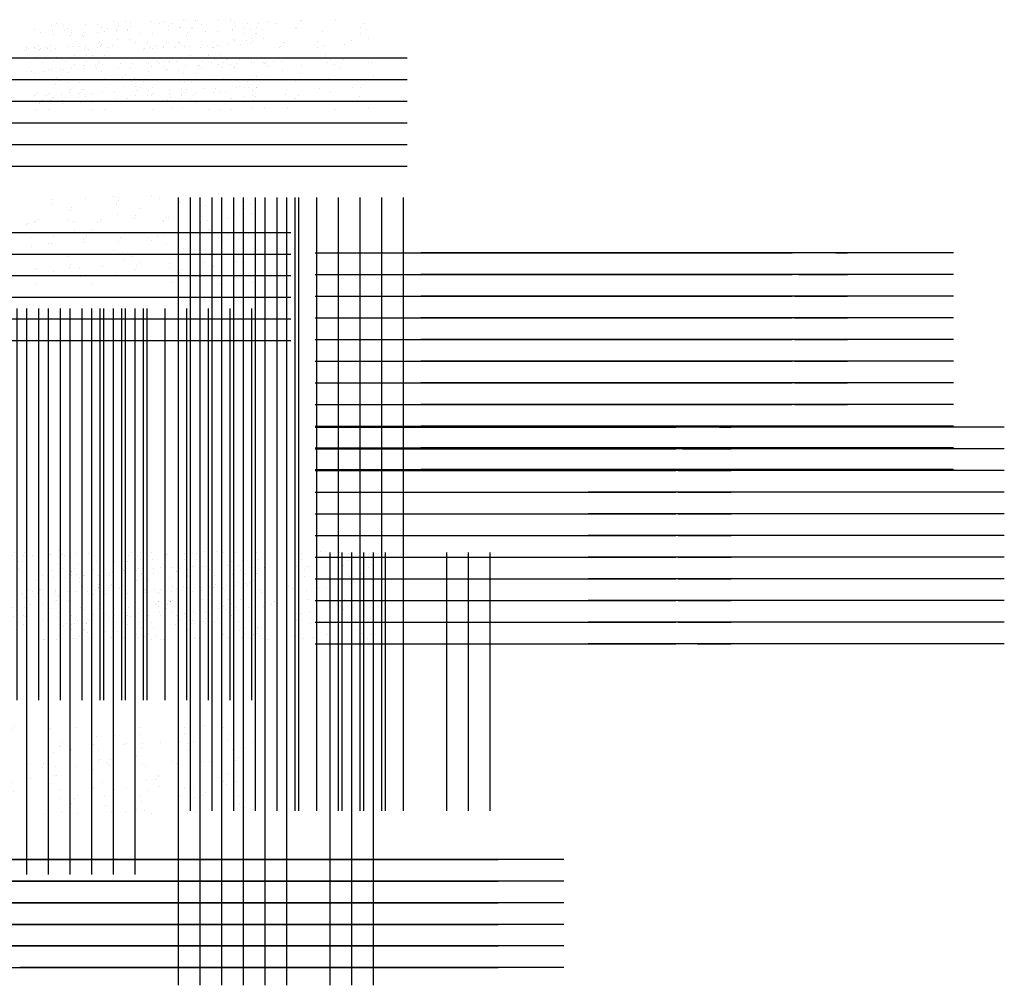
# Paper-space layout 'Layout1' of a CAD drawing. Extents: x -1 to 374, y -60 to 6.
# Drawn here: x 181 to 184, y -55 to -52 of the extents above; entities that cross this region are included whole.
import ezdxf

# ---------------------------------------------------------------- set-up
doc = ezdxf.new("R2010")
doc.units = 0
doc.header["$LTSCALE"] = 0.6
doc.layers.get('0').update_dxf_attribs({"linetype": 'CONTINUOUS'})
doc.layers.add('ASH', color=7, linetype='CONTINUOUS')

# ---------------------------------------------------------------- blocks, each defined once
blk = doc.blocks.new('*X')
at = {"color": 0}
for p, q in [((178.1868, -57.3386), (178.1868, -57.3386)), ((178.5091, -57.3428), (178.5091, -57.3428)), ((178.6054, -57.3396), (178.6054, -57.3396)), ((178.6879, -57.3328), (178.6879, -57.3328)), ((178.7018, -57.3365), (178.7018, -57.3365)), ((178.7981, -57.3333), (178.7981, -57.3333)), ((178.8212, -57.3394), (178.8212, -57.3394)), ((178.8899, -57.328), (178.8899, -57.328)), ((178.8945, -57.3302), (178.8945, -57.3302)), ((178.9908, -57.327), (178.9908, -57.327)), ((179.0724, -57.3395), (179.0724, -57.3395)), ((178.1237, -57.3554), (178.1237, -57.3554)), ((178.1416, -57.3644), (178.1416, -57.3644)), ((178.1777, -57.3686), (178.1777, -57.3686)), ((178.2201, -57.3522), (178.2201, -57.3522)), ((178.3065, -57.3632), (178.3065, -57.3632)), ((178.3164, -57.3491), (178.3164, -57.3491)), ((178.325, -57.3624), (178.325, -57.3624)), ((178.3334, -57.3532), (178.3334, -57.3532)), ((178.5111, -57.3575), (178.5111, -57.3575)), ((178.5627, -57.3732), (178.5627, -57.3732)), ((178.5656, -57.3649), (178.5656, -57.3649)), ((178.6944, -57.3595), (178.6944, -57.3595)), ((178.6945, -57.3556), (178.6945, -57.3556)), ((178.7029, -57.3464), (178.7029, -57.3464)), ((178.7647, -57.3683), (178.7647, -57.3683)), ((178.8765, -57.3491), (178.8765, -57.3491)), ((178.8806, -57.3507), (178.8806, -57.3507)), ((178.9535, -57.3612), (178.9535, -57.3612)), ((179.0638, -57.3674), (179.0638, -57.3674)), ((179.0639, -57.3488), (179.0639, -57.3488)), ((179.0823, -57.3558), (179.0823, -57.3558)), ((178.2502, -57.3953), (178.2502, -57.3953)), ((178.2636, -57.3742), (178.2636, -57.3742)), ((178.3099, -57.3892), (178.3099, -57.3892)), ((178.4712, -57.401), (178.4712, -57.401)), ((178.6517, -57.3999), (178.6517, -57.3999)), ((178.6978, -57.3855), (178.6978, -57.3855)), ((178.748, -57.3968), (178.748, -57.3968)), ((178.7513, -57.3894), (178.7513, -57.3894)), ((178.8407, -57.3942), (178.8407, -57.3942)), ((178.8444, -57.3936), (178.8444, -57.3936)), ((178.9407, -57.3905), (178.9407, -57.3905)), ((178.9589, -57.4019), (178.9589, -57.4019)), ((179.0183, -57.3985), (179.0183, -57.3985)), ((179.0371, -57.3873), (179.0371, -57.3873)), ((179.0857, -57.3818), (179.0857, -57.3818)), ((178.0933, -57.4171), (178.0933, -57.4171)), ((178.1017, -57.4079), (178.1017, -57.4079)), ((178.1384, -57.4145), (178.1384, -57.4145)), ((178.17, -57.4157), (178.17, -57.4157)), ((178.1831, -57.4093), (178.1831, -57.4093)), ((178.2663, -57.4125), (178.2663, -57.4125)), ((178.2794, -57.4122), (178.2794, -57.4122)), ((178.4375, -57.4136), (178.4375, -57.4136)), ((178.4422, -57.411), (178.4422, -57.411)), ((178.459, -57.4062), (178.459, -57.4062)), ((178.4628, -57.4102), (178.4628, -57.4102)), ((178.5554, -57.4031), (178.5554, -57.4031)), ((178.571, -57.4056), (178.571, -57.4056)), ((178.6261, -57.4298), (178.6261, -57.4298)), ((178.6395, -57.4087), (178.6395, -57.4087)), ((178.6489, -57.4054), (178.6489, -57.4054)), ((178.8301, -57.4073), (178.8301, -57.4073)), ((178.8322, -57.4034), (178.8322, -57.4034)), ((178.9386, -57.4078), (178.9386, -57.4078)), ((178.9623, -57.4279), (178.9623, -57.4279)), ((178.125, -57.4356), (178.125, -57.4356)), ((178.1865, -57.4353), (178.1865, -57.4353)), ((178.2395, -57.4557), (178.2395, -57.4557)), ((178.2829, -57.4375), (179.1989, -57.4375)), ((178.3123, -57.454), (178.3123, -57.454)), ((178.3189, -57.4571), (178.3189, -57.4571)), ((178.4476, -57.4517), (178.4476, -57.4517)), ((178.5143, -57.4491), (178.5143, -57.4491)), ((178.5744, -57.4316), (178.5744, -57.4316)), ((178.6005, -57.4581), (178.6005, -57.4581)), ((178.609, -57.4489), (178.609, -57.4489)), ((178.7067, -57.4534), (178.7067, -57.4534)), ((178.7866, -57.4532), (178.7866, -57.4532)), ((178.8134, -57.4481), (178.8134, -57.4481)), ((178.8355, -57.448), (178.8355, -57.448)), ((178.8938, -57.4581), (178.8938, -57.4581)), ((178.97, -57.4512), (178.97, -57.4512)), ((178.9785, -57.442), (178.9785, -57.442)), ((178.9902, -57.455), (178.9902, -57.455)), ((179.0154, -57.4433), (179.0154, -57.4433)), ((179.0865, -57.4518), (179.0865, -57.4518)), ((179.0946, -57.4497), (179.0946, -57.4497)), ((178.1231, -57.4833), (178.1231, -57.4833)), ((178.2195, -57.4802), (178.2195, -57.4802)), ((178.2311, -57.4649), (178.2311, -57.4649)), ((178.3158, -57.477), (178.3158, -57.477)), ((178.451, -57.4777), (178.451, -57.4777)), ((178.5009, -57.4702), (178.5009, -57.4702)), ((178.5085, -57.4707), (178.5085, -57.4707)), ((178.6048, -57.4676), (178.6048, -57.4676)), ((178.7012, -57.4644), (178.7012, -57.4644)), ((178.7975, -57.4613), (178.7975, -57.4613)), ((178.8389, -57.474), (178.8389, -57.474)), ((178.8902, -57.4837), (178.8902, -57.4837)), ((179.002, -57.4644), (179.002, -57.4644)), ((178.1855, -57.5147), (178.1855, -57.5147)), ((178.1871, -57.4943), (178.1871, -57.4943)), ((178.1955, -57.5032), (178.1955, -57.5032)), ((178.2368, -57.5), (179.1989, -57.5)), ((178.3242, -57.4978), (178.3242, -57.4978)), ((178.5549, -57.5078), (178.5549, -57.5078)), ((178.5833, -57.4995), (178.5833, -57.4995)), ((178.6882, -57.4885), (178.6882, -57.4885)), ((178.7121, -57.4941), (178.7121, -57.4941)), ((178.7383, -57.5059), (178.7383, -57.5059)), ((178.7468, -57.4967), (178.7468, -57.4967)), ((178.8768, -57.5048), (178.8768, -57.5048)), ((178.9244, -57.501), (178.9244, -57.501)), ((178.9712, -57.4958), (178.9712, -57.4958)), ((179.1, -57.4904), (179.1, -57.4904)), ((178.2008, -57.5439), (178.2008, -57.5439)), ((178.2639, -57.5299), (178.2639, -57.5299)), ((178.3276, -57.5238), (178.3276, -57.5238)), ((178.4639, -57.5413), (178.4639, -57.5413)), ((178.5602, -57.5381), (178.5602, -57.5381)), ((178.563, -57.5289), (178.563, -57.5289)), ((178.5887, -57.5402), (178.5887, -57.5402)), ((178.6566, -57.535), (178.6566, -57.535)), ((178.7155, -57.5201), (178.7155, -57.5201)), ((178.7529, -57.5318), (178.7529, -57.5318)), ((178.765, -57.5241), (178.765, -57.5241)), ((178.8478, -57.5419), (178.8478, -57.5419)), ((178.8492, -57.5287), (178.8492, -57.5287)), ((178.8846, -57.5445), (178.8846, -57.5445)), ((178.9456, -57.5255), (178.9456, -57.5255)), ((178.9766, -57.5365), (178.9766, -57.5365)), ((179.0419, -57.5224), (179.0419, -57.5224)), ((179.0641, -57.5231), (179.0641, -57.5231)), ((178.1372, -57.5674), (178.1372, -57.5674)), ((178.1387, -57.5703), (178.1387, -57.5703)), ((178.1456, -57.5582), (178.1456, -57.5582)), ((178.1749, -57.5507), (178.1749, -57.5507)), ((178.2042, -57.5699), (178.2042, -57.5699)), ((178.2256, -57.5625), (179.1989, -57.5625)), ((178.2505, -57.551), (178.2505, -57.551)), ((178.2712, -57.5476), (178.2712, -57.5476)), ((178.3232, -57.5625), (178.3232, -57.5625)), ((178.46, -57.5456), (178.46, -57.5456)), ((178.5066, -57.5606), (178.5066, -57.5606)), ((178.5151, -57.5513), (178.5151, -57.5513)), ((178.5921, -57.5662), (178.5921, -57.5662)), ((178.6398, -57.5644), (178.6398, -57.5644)), ((178.6927, -57.5557), (178.6927, -57.5557)), ((178.7516, -57.5451), (178.7516, -57.5451)), ((178.8761, -57.5537), (178.8761, -57.5537)), ((178.9389, -57.5635), (178.9389, -57.5635)), ((178.98, -57.5625), (178.98, -57.5625)), ((179.0622, -57.5488), (179.0622, -57.5488)), ((178.4653, -57.5863), (178.4653, -57.5863)), ((178.6264, -57.5855), (178.6264, -57.5855)), ((178.8532, -57.5826), (178.8532, -57.5826)), ((178.9919, -57.5858), (178.9919, -57.5858)), ((179.0882, -57.5827), (179.0882, -57.5827)), ((178.2256, -57.625), (179.1989, -57.625)), ((178.2256, -57.6875), (179.1989, -57.6875)), ((178.2256, -57.75), (179.1989, -57.75)), ((178.875, -59.6102), (178.875, -57.8402)), ((178.9375, -59.6102), (178.9375, -57.8402)), ((179, -59.6102), (179, -57.8402)), ((179.0625, -59.6102), (179.0625, -57.8402)), ((179.125, -59.6102), (179.125, -57.8402)), ((179.1875, -59.6102), (179.1875, -57.8402)), ((179.2689, -58), (179.3027, -58)), ((179.3027, -58), (180.3089, -58)), ((180.4351, -58), (180.4689, -58)), ((189.296, -58), (189.3298, -58)), ((189.3298, -58), (190.4622, -58)), ((190.4622, -58), (190.496, -58)), ((179.2689, -58.0625), (179.4095, -58.0625)), ((179.4095, -58.0625), (180.3089, -58.0625)), ((180.3283, -58.0625), (180.4689, -58.0625)), ((189.296, -58.0625), (189.4366, -58.0625)), ((189.4366, -58.0625), (190.3554, -58.0625)), ((190.3554, -58.0625), (190.496, -58.0625)), ((179.2689, -58.125), (179.5164, -58.125)), ((179.5164, -58.125), (180.2214, -58.125)), ((180.2214, -58.125), (180.3089, -58.125)), ((180.3162, -58.125), (180.4689, -58.125)), ((189.296, -58.125), (189.5434, -58.125)), ((189.5434, -58.125), (190.2485, -58.125)), ((190.2485, -58.125), (190.496, -58.125)), ((178.3125, -59.2902), (178.3125, -58.1602)), ((178.375, -59.2902), (178.375, -58.1602)), ((178.4375, -59.2902), (178.4375, -58.1602)), ((178.5, -59.2902), (178.5, -58.1602)), ((178.5625, -59.2902), (178.5625, -58.1602)), ((178.625, -59.2902), (178.625, -58.1602)), ((178.6875, -59.2902), (178.6875, -58.1602)), ((178.75, -59.2902), (178.75, -58.1602)), ((179.2689, -58.1875), (179.6232, -58.1875)), ((179.6232, -58.1875), (180.1146, -58.1875)), ((180.1146, -58.1875), (180.3089, -58.1875)), ((180.3162, -58.1875), (180.4689, -58.1875)), ((189.296, -58.1875), (189.6503, -58.1875)), ((189.6503, -58.1875), (190.1417, -58.1875)), ((190.1417, -58.1875), (190.496, -58.1875)), ((179.2689, -58.25), (179.73, -58.25)), ((179.73, -58.25), (180.0078, -58.25)), ((180.0078, -58.25), (180.3089, -58.25)), ((180.3162, -58.25), (180.4689, -58.25)), ((189.296, -58.25), (189.7571, -58.25)), ((189.7571, -58.25), (190.0349, -58.25)), ((190.0349, -58.25), (190.496, -58.25)), ((179.2689, -58.3125), (179.8369, -58.3125)), ((179.8369, -58.3125), (179.9009, -58.3125)), ((179.9009, -58.3125), (180.3089, -58.3125)), ((180.3162, -58.3125), (180.4689, -58.3125)), ((189.296, -58.3125), (189.864, -58.3125)), ((189.864, -58.3125), (189.928, -58.3125)), ((189.928, -58.3125), (190.496, -58.3125)), ((179.2689, -58.375), (179.7941, -58.375)), ((179.7941, -58.375), (179.9437, -58.375)), ((179.9437, -58.375), (180.3089, -58.375)), ((180.3162, -58.375), (180.4689, -58.375)), ((189.296, -58.375), (189.8212, -58.375)), ((189.8212, -58.375), (189.9708, -58.375)), ((189.9708, -58.375), (190.496, -58.375)), ((179.2689, -58.4375), (179.6873, -58.4375)), ((179.6873, -58.4375), (180.0506, -58.4375)), ((180.0506, -58.4375), (180.3089, -58.4375)), ((180.3162, -58.4375), (180.4689, -58.4375)), ((189.296, -58.4375), (189.7143, -58.4375)), ((189.7143, -58.4375), (190.0776, -58.4375)), ((190.0776, -58.4375), (190.496, -58.4375)), ((179.2689, -58.5), (179.5804, -58.5)), ((179.5804, -58.5), (180.1574, -58.5)), ((180.1574, -58.5), (180.3089, -58.5)), ((180.3162, -58.5), (180.4689, -58.5)), ((189.296, -58.5), (189.6075, -58.5)), ((189.6075, -58.5), (190.1845, -58.5)), ((190.1845, -58.5), (190.496, -58.5)), ((179.2689, -58.5625), (179.4736, -58.5625)), ((179.4736, -58.5625), (180.2642, -58.5625)), ((180.2642, -58.5625), (180.3089, -58.5625)), ((180.3162, -58.5625), (180.4689, -58.5625)), ((189.296, -58.5625), (189.5007, -58.5625)), ((189.5007, -58.5625), (190.2913, -58.5625)), ((190.2913, -58.5625), (190.496, -58.5625)), ((179.2689, -58.625), (179.3667, -58.625)), ((179.3667, -58.625), (180.3089, -58.625)), ((180.3711, -58.625), (180.4689, -58.625)), ((189.296, -58.625), (189.3938, -58.625)), ((189.3938, -58.625), (190.3981, -58.625)), ((190.3981, -58.625), (190.496, -58.625)), ((178.0957, -58.8633), (178.0957, -58.8633)), ((178.1169, -58.8734), (178.1169, -58.8734)), ((178.192, -58.8601), (178.192, -58.8601)), ((178.2109, -58.8743), (178.2109, -58.8743)), ((178.3943, -58.8723), (178.3943, -58.8723)), ((178.4028, -58.8631), (178.4028, -58.8631)), ((178.5034, -58.8716), (178.5034, -58.8716)), ((178.5048, -58.8697), (178.5048, -58.8697)), ((178.5804, -58.8674), (178.5804, -58.8674)), ((178.7638, -58.8655), (178.7638, -58.8655)), ((178.8927, -58.866), (178.8927, -58.866)), ((178.9499, -58.8606), (178.9499, -58.8606)), ((179.0045, -58.8657), (179.0045, -58.8657)), ((179.3125, -59.6102), (179.3125, -58.8641)), ((179.375, -59.6102), (179.375, -58.8641)), ((179.4375, -59.6102), (179.4375, -58.8641)), ((178.1896, -58.8957), (178.1896, -58.8957)), ((178.2493, -58.8952), (178.2493, -58.8952)), ((178.378, -58.8898), (178.378, -58.8898)), ((178.3917, -58.8909), (178.3917, -58.8909)), ((178.6371, -58.8915), (178.6371, -58.8915)), ((178.6907, -58.8899), (178.6907, -58.8899)), ((178.7659, -58.886), (178.7659, -58.886)), ((178.8793, -58.9061), (178.8793, -58.9061)), ((178.8928, -58.885), (178.8928, -58.885)), ((178.91, -58.9041), (178.91, -58.9041)), ((178.9181, -58.9055), (178.9181, -58.9055)), ((179.0145, -58.9024), (179.0145, -58.9024)), ((179.025, -58.8878), (179.025, -58.8878)), ((178.1474, -58.9307), (178.1474, -58.9307)), ((178.1626, -58.927), (178.1626, -58.927)), ((178.1711, -58.9178), (178.1711, -58.9178)), ((178.2438, -58.9276), (178.2438, -58.9276)), ((178.2546, -58.9359), (178.2546, -58.9359)), ((178.2665, -58.9312), (178.2665, -58.9312)), ((178.3401, -58.9244), (178.3401, -58.9244)), ((178.3487, -58.9221), (178.3487, -58.9221)), ((178.3782, -58.9119), (178.3782, -58.9119)), ((178.3814, -58.9158), (178.3814, -58.9158)), ((178.4364, -58.9213), (178.4364, -58.9213)), ((178.5321, -58.9201), (178.5321, -58.9201)), ((178.5328, -58.9181), (178.5328, -58.9181)), ((178.5406, -58.9109), (178.5406, -58.9109)), ((178.5655, -58.9303), (178.5655, -58.9303)), ((178.6291, -58.915), (178.6291, -58.915)), ((178.6425, -58.9321), (178.6425, -58.9321)), ((178.7182, -58.9153), (178.7182, -58.9153)), ((178.7255, -58.9118), (178.7255, -58.9118)), ((178.7676, -58.9254), (178.7676, -58.9254)), ((178.7693, -58.9121), (178.7693, -58.9121)), ((178.8218, -58.9087), (178.8218, -58.9087)), ((178.9016, -58.9133), (178.9016, -58.9133)), ((178.9016, -58.9339), (178.9016, -58.9339)), ((179.0304, -58.9284), (179.0304, -58.9284)), ((179.0666, -58.9245), (179.0666, -58.9245)), ((179.0877, -58.9084), (179.0877, -58.9084)), ((178.1259, -58.9413), (178.1259, -58.9413)), ((178.253, -58.9523), (178.253, -58.9523)), ((178.258, -58.9619), (178.258, -58.9619)), ((178.5138, -58.9376), (178.5138, -58.9376)), ((178.6459, -58.9582), (178.6459, -58.9582)), ((178.6783, -58.9588), (178.6783, -58.9588)), ((178.7541, -58.9465), (178.7541, -58.9465)), ((178.856, -58.9631), (178.856, -58.9631)), ((179.0338, -58.9545), (179.0338, -58.9545)), ((179.0394, -58.9611), (179.0394, -58.9611)), ((179.0478, -58.9519), (179.0478, -58.9519)), ((179.0607, -58.9627), (179.0607, -58.9627)), ((178.117, -58.9767), (178.117, -58.9767)), ((178.1278, -58.9927), (178.1278, -58.9927)), ((178.1312, -58.982), (178.1312, -58.982)), ((178.1413, -58.9716), (178.1413, -58.9716)), ((178.1937, -58.991), (178.1937, -58.991)), ((178.29, -58.9879), (178.29, -58.9879)), ((178.3004, -58.9748), (178.3004, -58.9748)), ((178.3089, -58.9656), (178.3089, -58.9656)), ((178.3864, -58.9847), (178.3864, -58.9847)), ((178.3904, -58.9837), (178.3904, -58.9837)), ((178.4403, -58.9707), (178.4403, -58.9707)), ((178.4827, -58.9816), (178.4827, -58.9816)), ((178.4865, -58.9699), (178.4865, -58.9699)), ((178.5191, -58.9782), (178.5191, -58.9782)), ((178.579, -58.9784), (178.579, -58.9784)), ((178.6289, -58.9869), (178.6289, -58.9869)), ((178.6424, -58.9658), (178.6424, -58.9658)), ((178.6699, -58.968), (178.6699, -58.968)), ((178.6754, -58.9753), (178.6754, -58.9753)), ((178.7717, -58.9721), (178.7717, -58.9721)), ((178.7783, -58.98), (178.7783, -58.98)), ((178.8681, -58.969), (178.8681, -58.969)), ((178.907, -58.9745), (178.907, -58.9745)), ((178.9414, -58.9648), (178.9414, -58.9648)), ((178.9644, -58.9658), (178.9644, -58.9658)), ((178.0973, -58.9942), (178.0973, -58.9942)), ((178.1347, -59.008), (178.1347, -59.008)), ((178.3151, -59.011), (178.3151, -59.011)), ((178.4466, -59.0134), (178.4466, -59.0134)), ((178.5172, -59.0062), (178.5172, -59.0062)), ((178.5225, -59.0043), (178.5225, -59.0043)), ((178.6243, -59.0177), (178.6243, -59.0177)), ((178.7836, -59.0206), (178.7836, -59.0206)), ((178.8077, -59.0158), (178.8077, -59.0158)), ((178.8161, -59.0066), (178.8161, -59.0066)), ((178.8162, -59.0052), (178.8162, -59.0052)), ((178.9104, -59.0006), (178.9104, -59.0006)), ((178.9938, -59.0109), (178.9938, -59.0109)), ((179.0048, -59.0214), (179.0048, -59.0214)), ((179.0183, -59.0004), (179.0183, -59.0004)), ((178.2548, -59.0246), (178.2548, -59.0246)), ((178.267, -59.0298), (178.267, -59.0298)), ((178.392, -59.0466), (178.392, -59.0466)), ((178.3957, -59.0243), (178.3957, -59.0243)), ((178.4358, -59.0492), (178.4358, -59.0492)), ((178.4382, -59.0226), (178.4382, -59.0226)), ((178.5037, -59.0273), (178.5037, -59.0273)), ((178.5322, -59.046), (178.5322, -59.046)), ((178.6285, -59.0429), (178.6285, -59.0429)), ((178.6549, -59.0261), (178.6549, -59.0261)), ((178.691, -59.0456), (178.691, -59.0456)), ((178.7248, -59.0397), (178.7248, -59.0397)), ((178.787, -59.0467), (178.787, -59.0467)), ((178.8212, -59.0366), (178.8212, -59.0366)), ((178.8931, -59.0407), (178.8931, -59.0407)), ((178.9175, -59.0334), (178.9175, -59.0334)), ((179.0139, -59.0303), (179.0139, -59.0303)), ((179.0428, -59.0224), (179.0428, -59.0224)), ((178.1436, -59.0759), (178.1436, -59.0759)), ((178.1468, -59.0586), (178.1468, -59.0586)), ((178.1899, -59.0514), (178.1899, -59.0514)), ((178.2065, -59.0773), (178.2065, -59.0773)), ((178.2149, -59.0681), (178.2149, -59.0681)), ((178.2431, -59.0555), (178.2431, -59.0555)), ((178.2723, -59.0704), (178.2723, -59.0704)), ((178.3395, -59.0523), (178.3395, -59.0523)), ((178.3785, -59.0676), (178.3785, -59.0676)), ((178.3926, -59.0724), (178.3926, -59.0724)), ((178.3991, -59.0504), (178.3991, -59.0504)), ((178.5315, -59.0722), (178.5315, -59.0722)), ((178.576, -59.0704), (178.576, -59.0704)), ((178.5844, -59.0612), (178.5844, -59.0612)), ((178.6602, -59.0667), (178.6602, -59.0667)), ((178.7621, -59.0656), (178.7621, -59.0656)), ((178.8796, -59.0618), (178.8796, -59.0618)), ((178.9194, -59.0685), (178.9194, -59.0685)), ((178.9455, -59.0636), (178.9455, -59.0636)), ((178.9539, -59.0544), (178.9539, -59.0544)), ((179.0481, -59.063), (179.0481, -59.063)), ((178.2667, -59.0869), (178.2667, -59.0869)), ((178.2758, -59.0965), (178.2758, -59.0965)), ((178.5658, -59.086), (178.5658, -59.086)), ((178.6636, -59.0928), (178.6636, -59.0928)), ((178.7544, -59.1022), (178.7544, -59.1022)), ((178.7679, -59.0811), (178.7679, -59.0811)), ((178.8729, -59.104), (178.8729, -59.104)), ((178.9693, -59.1009), (178.9693, -59.1009)), ((179.0515, -59.0891), (179.0515, -59.0891)), ((179.0656, -59.0977), (179.0656, -59.0977)), ((179.0669, -59.0802), (179.0669, -59.0802)), ((179.0917, -59.1022), (179.0917, -59.1022)), ((178.1489, -59.1165), (178.1489, -59.1165)), ((178.2533, -59.108), (178.2533, -59.108)), ((178.3527, -59.1159), (178.3527, -59.1159)), ((178.4876, -59.1166), (178.4876, -59.1166)), ((178.5368, -59.1128), (178.5368, -59.1128)), ((178.5839, -59.1135), (178.5839, -59.1135)), ((178.6802, -59.1103), (178.6802, -59.1103)), ((178.7222, -59.1091), (178.7222, -59.1091)), ((178.7766, -59.1072), (178.7766, -59.1072)), ((178.796, -59.1146), (178.796, -59.1146)), ((178.8999, -59.1134), (178.8999, -59.1134)), ((178.9247, -59.1091), (178.9247, -59.1091)), ((179.0833, -59.1114), (179.0833, -59.1114)), ((178.0362, -59.75), (179.4614, -59.75)), ((190.4199, -59.75), (191.8451, -59.75)), ((178.0362, -59.8125), (179.4614, -59.8125)), ((190.4199, -59.8125), (191.8451, -59.8125)), ((178.041, -59.875), (179.4614, -59.875)), ((190.4199, -59.875), (191.8404, -59.875)), ((178.1035, -59.9375), (179.4614, -59.9375)), ((190.4199, -59.9375), (191.7779, -59.9375)), ((178.166, -60), (179.4614, -60)), ((190.4199, -60), (191.7154, -60)), ((178.2285, -60.0625), (179.4614, -60.0625)), ((190.4199, -60.0625), (191.6529, -60.0625))]:
    blk.add_line(p, q, dxfattribs=at)

psp = doc.layouts.get("Layout1")

# ---------------------------------------------------------------- block references
at = {"layer": 'ASH', "color": 0}
for p in [(2.2918, 5.1947), (2.3261, 5.1947), (2.3261, 5.1947), (2.6275, 5.1947), (2.6275, 5.1947), (2.6275, 5.1947), (2.6275, 5.1947), (2.6275, 5.1947), (2.6275, 5.1947), (2.6275, 5.1947), (2.6275, 5.1947), (2.2918, 4.6915)]:
    psp.add_blockref('*X', p, dxfattribs=at)
at = {"layer": 'ASH', "color": 0, "xscale": -1}
for p in [(372.3619, 5.1947), (372.5089, 5.1947), (372.5089, 5.1947), (372.6634, 5.1947), (372.6634, 5.1947), (372.6976, 5.1947), (372.8446, 4.6915)]:
    psp.add_blockref('*X', p, dxfattribs=at)

doc.saveas('drawing.dxf')
